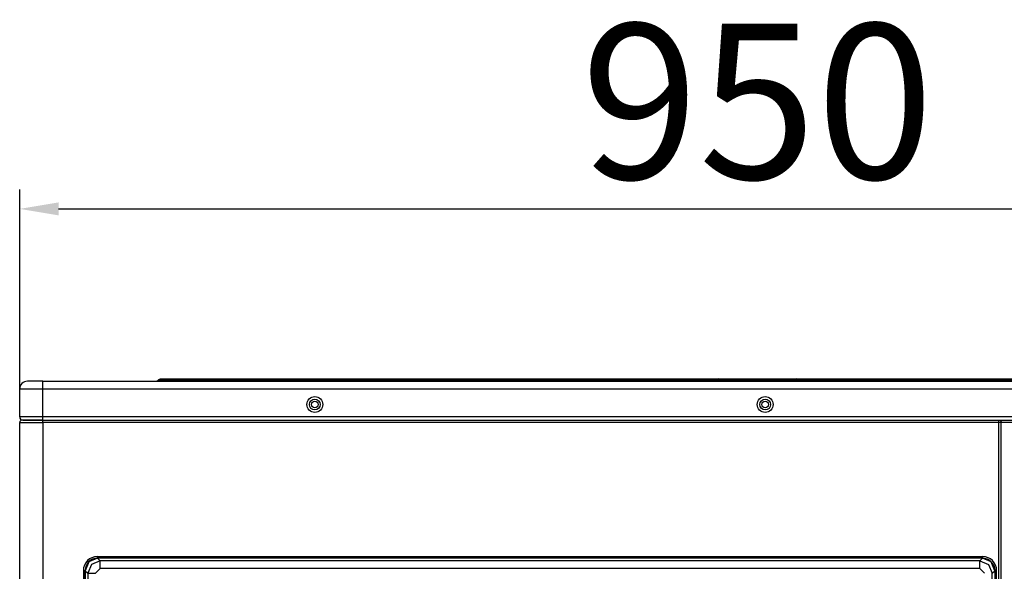
# Model space of a CAD drawing. Units: millimetres. Extents: x 442 to 8862, y 35 to 6040.
# Drawn here: x 1737 to 2371, y 3447 to 3803 of the extents above; entities that cross this region are included whole.
import ezdxf

# ---------------------------------------------------------------- set-up
doc = ezdxf.new("R2010")
doc.units = ezdxf.units.MM
doc.layers.add('LG-Product', color=3, linetype='Continuous')
doc.styles.add('GHS', font='DotumChe.ttf')
doc.dimstyles.new('ISO-25', dxfattribs={"dimscale": 10, "dimtxt": 10, "dimasz": 2.5, "dimexe": 1.25, "dimexo": 0.625, "dimtad": 1, "dimdec": 0, "dimtxsty": 'GHS', "dimcen": 2.5, "dimclrd": 256, "dimclre": 256, "dimclrt": 7, "dimadec": 0, "dimazin": 0, "dimtfac": 1, "dimtdec": 0, "dimtmove": 0, "dimatfit": 3, "dimfxl": 1, "dimarcsym": 0})

# ---------------------------------------------------------------- blocks, each defined once
blk = doc.blocks.new('*D8')
at = {"lineweight": -2, "transparency": 16777216}
for p, q in [((1736.81, 3562.02), (1736.81, 3693.34)), ((2686.85, 3562.02), (2686.85, 3693.34)), ((1761.81, 3680.84), (2661.85, 3680.84))]:
    blk.add_line(p, q, dxfattribs=at)
at = {"lineweight": 70, "transparency": 16777216}
for points in [[(1761.81, 3685.01), (1761.81, 3676.68), (1736.81, 3680.84)], [(2661.85, 3685.01), (2661.85, 3676.68), (2686.85, 3680.84)]]:
    blk.add_solid(points, dxfattribs=at)
at = {"layer": 'Defpoints', "color": 0, "lineweight": 70, "transparency": 16777216}
for p in [(2686.85, 3680.84), (1736.81, 3555.77), (2686.85, 3555.77)]:
    blk.add_point(p, dxfattribs=at)
at = {"color": 7, "lineweight": 70, "transparency": 16777216, "insert": (2211.83, 3737.16), "char_height": 100, "attachment_point": 5, "style": 'GHS'}
blk.add_mtext('950', dxfattribs=at)

msp = doc.modelspace()

# ---------------------------------------------------------------- linework, layer by layer
at = {"layer": 'LG-Product', "linetype": 'Continuous'}
for points in [[(1736.81, 3546.77, 0.414144), (1738.81, 3544.77), (1742.62, 3544.77), (1751.81, 3544.77), (1751.81, 3545.36), (1751.81, 3546.77), (1741.21, 3546.77), (1736.81, 3546.77), (1736.81, 3564.77), (1741.21, 3564.77), (1751.81, 3564.77), (1751.81, 3568.31), (1751.81, 3569.77), (1744.74, 3569.77), (1741.81, 3569.77, 0.414229), (1736.81, 3564.77)], [(1824.49, 3569.77, 0.199296), (1826, 3570.45, -0.198882), (1827.98, 3571.27), (1829.77, 3571.27), (1835.02, 3571.27), (1843.39, 3571.27), (1854.28, 3571.27), (1854.28, 3571.06), (1854.28, 3570.45), (1842.79, 3570.68), (1833.88, 3570.76), (1828.15, 3570.68), (1826, 3570.45), (1825.9, 3570.36), (1827.67, 3570.2), (1833.26, 3570.14), (1842.31, 3570.2), (1854.19, 3570.36), (1854.19, 3569.93), (1854.19, 3569.77)], [(2185.74, 3571.17, -0.067293), (2186.49, 3571.27), (2186.59, 3571.27), (2185.91, 3571.06), (2185.34, 3570.45), (2185.54, 3571.11), (2182.12, 3569.89), (2185.07, 3570.36), (2184.66, 3569.93), (2184.18, 3569.77)], [(2239.49, 3569.77), (2239, 3569.93), (2238.59, 3570.36), (2241.55, 3569.89), (2238.13, 3571.11), (2238.33, 3570.45), (2237.75, 3571.06), (2237.08, 3571.27), (2237.18, 3571.27, -0.075368), (2238.01, 3571.15)], [(1736.81, 2761.54, 0.413919), (1737.61, 2760.74), (1741.77, 2760.74), (1751.81, 2760.74), (1751.81, 2760.97), (1751.81, 2761.54), (1741.21, 2761.54), (1736.81, 2761.54), (1736.81, 3543.17), (1741.21, 3543.17), (1751.81, 3543.17), (1751.81, 3544.3), (1751.81, 3544.77), (1742.34, 3544.77), (1738.41, 3544.77, 0.414282), (1736.81, 3543.17)], [(2368.84, 2787.24), (2368.78, 2787.24), (2368.62, 2787.24), (2368.62, 2760.74), (2368.51, 2760.76), (2368.38, 2760.81), (2368.21, 2760.89), (2368.03, 2761), (2367.76, 2761.18), (2367.48, 2761.37), (2367.36, 2761.45), (2367.25, 2761.54), (2367.24, 2761.54), (2367.24, 3543.17), (2367.24, 3544.3), (2367.24, 3544.77, -0.414282), (2368.84, 3543.17)], [(2364.71, 2857.84), (2364.84, 3447.77, 0.414217), (2356.74, 3455.64), (1786.81, 3455.77, 0.414217), (1778.95, 3447.67), (1778.95, 2857.84, 0.414217), (1786.92, 2849.88), (2356.74, 2849.88, 0.414217), (2364.71, 2857.84)]]:
    msp.add_lwpolyline(points, format="xyb", dxfattribs=at)
for points in [[(1751.81, 3569.77), (2671.85, 3569.77)], [(2183.71, 3570.45), (1854.28, 3570.45), (1854.19, 3570.36), (2183.44, 3570.36)], [(1854.28, 3571.27), (2186.49, 3571.27)], [(2186.59, 3571.27), (2211.74, 3571.27)], [(2209.59, 3569.77), (2210.08, 3569.93), (2210.49, 3570.36), (2213.18, 3570.36), (2213.59, 3569.93), (2214.07, 3569.77)], [(2211.92, 3571.27), (2237.08, 3571.27)], [(2237.17, 3571.27), (2569.38, 3571.27)], [(2240.22, 3570.36), (2569.48, 3570.36), (2569.38, 3570.45), (2239.96, 3570.45)], [(1751.81, 3544.77), (2671.85, 3544.77), (2676.03, 3544.77), (2679.77, 3544.77)], [(2479.62, 2760.74), (2368.84, 2760.74), (2368.84, 3543.17), (2368.84, 3544.3), (2368.84, 3544.77), (2671.85, 3544.77)], [(2671.85, 3543.17), (2368.84, 3543.17), (2368.37, 3543.17), (2367.24, 3543.17), (1751.81, 3543.17), (1751.81, 2761.54), (2367.24, 2761.54)], [(2355.08, 3449), (1788.57, 3449)], [(2358.07, 3446.01), (2355.08, 3449), (2355.08, 3452.38), (2355.08, 3453.98), (2360.7, 3451.64), (2363.05, 3446.01)]]:
    msp.add_lwpolyline(points, dxfattribs=at)
for points in [[(2185.07, 3570.36), (2210.49, 3570.36), (2210.49, 3570.45), (2185.34, 3570.45)], [(2211.92, 3571.27), (2212.6, 3571.06), (2213.18, 3570.45), (2210.49, 3570.45), (2211.06, 3571.06), (2211.74, 3571.27)], [(2238.33, 3570.45), (2213.18, 3570.45), (2213.18, 3570.36), (2238.59, 3570.36)], [(2671.85, 3564.77), (2671.85, 3546.77), (1751.81, 3546.77), (1751.81, 3564.77)], [(2356.74, 3455.64), (2355.08, 3453.98), (1788.57, 3453.98), (1786.92, 3455.64), (1781.28, 3453.31), (1778.95, 3447.67), (1780.6, 3446.01), (1780.6, 2859.5), (1778.95, 2857.84), (1781.28, 2852.21), (1786.92, 2849.88), (1788.57, 2851.53), (2355.08, 2851.53), (2356.74, 2849.88), (2362.38, 2852.21), (2364.71, 2857.84), (2363.05, 2859.5), (2363.05, 3446.01), (2364.71, 3447.67), (2362.38, 3453.31)], [(2356.84, 3456.77), (2356.84, 3456.48), (2356.84, 3455.77), (1786.81, 3455.77), (1786.81, 3456.48), (1786.81, 3456.77)], [(1788.57, 3449), (1788.57, 3452.38), (1788.57, 3453.98), (1782.95, 3451.64), (1780.6, 3446.01), (1782.21, 3446.01), (1785.58, 3446.01)], [(1777.81, 2857.74), (1778.11, 2857.74), (1778.81, 2857.74), (1778.81, 3447.77), (1778.11, 3447.77), (1777.81, 3447.77)], [(2365.84, 2857.74), (2365.84, 3447.77), (2365.55, 3447.77), (2364.84, 3447.77), (2364.84, 2857.74), (2365.55, 2857.74)]]:
    msp.add_lwpolyline(points, close=True, dxfattribs=at)
for centre, radius in [((1926.82, 3554.77), 5.1), ((1926.82, 3554.77), 3.5), ((1926.82, 3554.77), 2.1), ((2216.83, 3554.77), 5.1), ((2216.83, 3554.77), 3.5), ((2216.83, 3554.77), 2.1)]:
    msp.add_circle(centre, radius, dxfattribs=at)
for centre, start, end in [((1786.81, 3447.77), 90.00186, 179.99814), ((2356.84, 3447.77), 0.00186, 89.99814)]:
    msp.add_arc(centre, 9, start, end, dxfattribs=at)

# ---------------------------------------------------------------- dimensions: what is measured, and where the dimension line sits
at = {"lineweight": 70}
dim = msp.add_linear_dim(base=(2686.85, 3680.84), p1=(1736.81, 3555.77), p2=(2686.85, 3555.77), dimstyle='ISO-25', dxfattribs=at)
dim.commit()
dim.dimension.update_dxf_attribs({"geometry": '*D8', "text_midpoint": (2211.83, 3737.16)})

doc.saveas('drawing.dxf')
